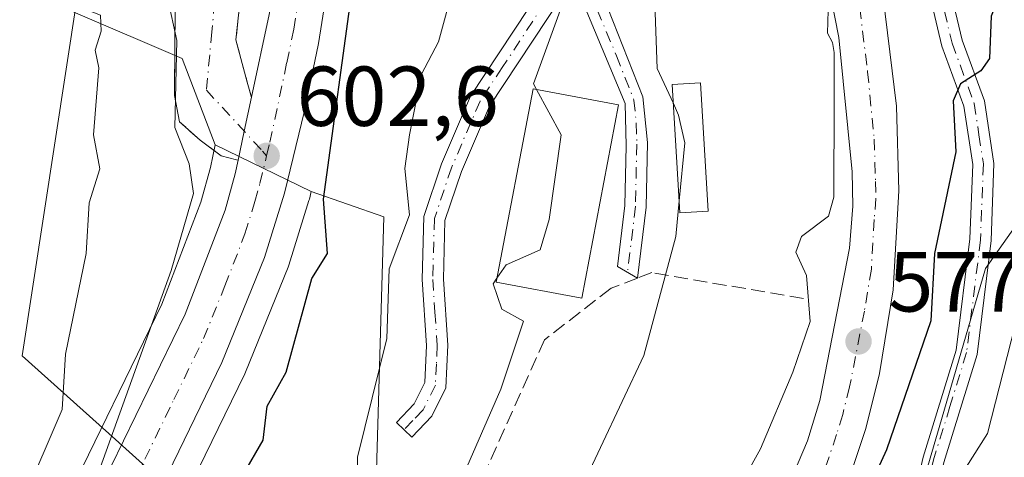
# Model space of a CAD drawing. Units: metres. Extents: x 569856 to 573288, y 4735711 to 4738074.
# Drawn here: x 570683 to 570799, y 4735815 to 4735867 of the extents above; entities that cross this region are included whole.
import ezdxf

# ---------------------------------------------------------------- set-up
doc = ezdxf.new("R2010")
doc.units = ezdxf.units.M
doc.header["$MEASUREMENT"] = 0
doc.linetypes.add('DGN Style 3', pattern=[2.307223458686699, 1.648016756204785, -0.6592067024819142])
doc.linetypes.add('DGN Style 4', pattern=[2.6384748266838614, 1.318413404963828, -0.6592067024819142, 0.001648016756204785, -0.6592067024819142])
for name, color, linetype, lineweight in [('Arbolado forestal CxS', 92, 'Continuous', 0), ('Camino Cxs', 7, 'Continuous', 0), ('Camino eje', 30, 'DGN Style 4', 13), ('Carretera de calzada única Cxs', 7, 'Continuous', 13), ('Carretera de calzada única eje', 7, 'DGN Style 4', 0), ('Curva de nivel maestra', 30, 'Continuous', 30), ('Curva de nivel normal', 30, 'Continuous', 0), ('Edificación Cxs', 1, 'Continuous', 13), ('Elemento construido', 1, 'Continuous', 0), ('Espacio natural protegido', 121, 'Continuous', 13), ('Espacio natural protegido CxS', 121, 'Continuous', 0), ('Huerta CxS', 92, 'Continuous', 0), ('Muro lineal', 1, 'DGN Style 3', 13), ('Núcleo urbano CxS', 7, 'Continuous', 0), ('Obra de contención lineal', 1, 'DGN Style 3', 13), ('Punto de cota en terreno', 7, 'Continuous', 0), ('Rótulo de punto de cota en terreno', 7, 'Continuous', 0), ('Vía urbana Cxs', 4, 'Continuous', 0), ('Vía urbana eje', 4, 'DGN Style 4', 0)]:
    doc.layers.add(name, color=color, linetype=linetype, lineweight=lineweight)
doc.styles.add('Style-Arial', font='txt')

# ---------------------------------------------------------------- blocks, each defined once
blk = doc.blocks.new('*U10')
at = {"layer": 'Arbolado forestal CxS', "color": 92, "linetype": 'Continuous', "lineweight": 0}
for points in [[(570672.6224999996, 4735989.352299999, 605.9902000000002), (570684.0466999998, 4735952.6961, 611.8101000000024), (570689.0976999998, 4735867.917099999, 611.7633999999962), (570689.6217, 4735867.6919, 611.5179999999964), (570702.2251000004, 4735862.277100001, 606.3689000000013), (570706.1187000005, 4735852.116900001, 603.8035999999993), (570705.5443000002, 4735849.4211, 604.6248999999953), (570704.4265000002, 4735845.3573, 605.4516000000004), (570699.8157000003, 4735833.336100001, 606.6459999999934), (570688.2931000004, 4735809.6669, 608.7877000000008), (570677.7024999997, 4735791.585300001, 610.0454999999929), (570667.4184999998, 4735774.6007, 611.3399000000063), (570659.2516999999, 4735763.3431, 612.992499999993), (570648.2937000003, 4735751.631899999, 613.9851000000053), (570637.6639, 4735742.544500001, 614.6391000000004), (570629.2269000001, 4735736.089500001, 614.1126999999979), (570628.9890999999, 4735735.9145, 614.0988999999972), (570628.9143000003, 4735735.8665, 614.0985999999976), (570625.7214000003, 4735733.4296, 613.976800000004), (570486.1659000004, 4735731.9824, 620.1980999999942)], [(570702.5670999996, 4735810.706300001, 604.4992000000057), (570709.5871000001, 4735825.1163, 603.244200000001), (570709.6681000004, 4735825.297700001, 603.2312999999995), (570714.7181000002, 4735837.687700001, 602.4279999999999), (570714.7591000004, 4735837.7941, 602.4155000000028), (570714.8054999998, 4735837.931500001, 602.4018000000069), (570717.1655000001, 4735845.5415, 602.2114000000003), (570717.2147000004, 4735845.719500001, 602.2192000000068), (570717.4332999997, 4735846.615700001, 602.2669000000024), (570725.9981000006, 4735843.632099999, 597.626900000003), (570725.0648999996, 4735811.007099999, 594.7795000000042)]]:
    blk.add_polyline3d(points, dxfattribs=at)
blk = doc.blocks.new('*U21')
at = {"layer": 'Núcleo urbano CxS', "color": 7, "linetype": 'Continuous', "lineweight": 0}
blk.add_polyline3d([(570688.2931000004, 4735809.6669, 608.7877000000008), (570699.8157000003, 4735833.336100001, 606.6459999999934), (570704.4265000002, 4735845.3573, 605.4516000000004), (570705.5443000002, 4735849.4211, 604.6248999999953), (570706.1187000005, 4735852.116900001, 603.8035999999993), (570717.4332999997, 4735846.615700001, 602.2669000000024), (570717.2147000004, 4735845.719500001, 602.2192000000068), (570717.1655000001, 4735845.5415, 602.2114000000003), (570714.8054999998, 4735837.931500001, 602.4018000000069), (570714.7591000004, 4735837.7941, 602.4155000000028), (570714.7181000002, 4735837.687700001, 602.4279999999999), (570709.6681000004, 4735825.297700001, 603.2312999999995), (570709.5871000001, 4735825.1163, 603.244200000001), (570702.5670999996, 4735810.706300001, 604.4992000000057)], dxfattribs=at)
blk = doc.blocks.new('5PATER')
at = {"layer": 'Huerta CxS', "linetype": 'Continuous', "lineweight": 0}
h = blk.add_hatch(color=51, dxfattribs=at)
edge = h.paths.add_edge_path()
edge.add_ellipse((0, 0), major_axis=(-0.1095731443231308, -0.1110710700762829), ratio=0.9994222409660322, start_angle=0, end_angle=360)
blk = doc.blocks.new('*U32')
at = {"layer": 'Carretera de calzada única Cxs', "color": 7, "linetype": 'Continuous', "lineweight": 13}
for points in [[(570755.5701000001, 4735965.2401, 586.157600000006), (570760.5100999996, 4735954.130100001, 585.2553999999947), (570764.1700999998, 4735944.8301, 584.5528000000049), (570768.7301000003, 4735931.710100001, 584.0399999999936), (570774.5701000001, 4735913.2601, 582.6677000000054), (570778.9401000004, 4735897.9001, 581.6146000000008), (570782.4101, 4735883.340100001, 582.1413999999932), (570784.6401000004, 4735871.770099999, 581.168399999995), (570786.4600999998, 4735856.670100001, 581.9152000000031), (570786.7600999996, 4735846.6801, 580.6475000000064), (570786.0800999999, 4735835.0101, 580.1892999999982), (570784.4600999998, 4735825.1601, 577.9844000000012), (570782.8501000004, 4735818.6801, 576.7795999999944), (570779.0100999996, 4735807.1501, 576.5084999999963)], [(570771.3300999999, 4735806.290100001, 577.3368999999948), (570775.9600999998, 4735817.220100001, 578.6947999999975), (570777.4401000004, 4735821.970100001, 579.2433000000019), (570780.9401000004, 4735839.9101, 584.0978000000032), (570781.3300999999, 4735844.9001, 582.7593999999954), (570781.2600999996, 4735848.9301, 582.8579999999929), (570779.6700999998, 4735864.7601, 582.9314000000013), (570776.1700999998, 4735882.590100001, 583.0776000000042), (570771.8701, 4735899.8301, 584.0011999999988), (570767.3201000001, 4735915.960100001, 586.3656000000046), (570763.1700999998, 4735928.7301, 586.5489999999991), (570757.4200999998, 4735945.2301, 586.7341000000015), (570751.6700999998, 4735959.0601, 586.8068000000058), (570745.8901000004, 4735971.600099999, 587.1836999999941)], [(570717.7500999998, 4735968.4001, 597.2652999999991), (570719.1101000002, 4735960.860099999, 599.3200999999972), (570719.5100999996, 4735958.5701, 600.9440999999933), (570719.7313000001, 4735956.7477, 601.5109999999986), (570719.9801000003, 4735954.7601, 600.936400000006), (570722.0100999996, 4735937.8301, 598.3334999999934), (570722.6601, 4735919.840100001, 599.4088000000047), (570722.5500999996, 4735904.840100001, 599.693299999999), (570722.1001000004, 4735895.790100001, 600.9326000000001), (570719.8701, 4735874.020099999, 601.3111000000063), (570718.2801000001, 4735864.0701, 602.5002999999997), (570716.6601, 4735856.110099999, 602.8427999999985), (570714.3000999996, 4735846.4301, 603.8629999999976), (570711.9401000004, 4735838.8201, 603.8046000000032), (570706.8901000004, 4735826.4301, 604.2813000000025), (570699.8701, 4735812.020099999, 605.162599999996)], [(570690.9401000004, 4735808.2501, 608.7195999999967), (570702.5701000001, 4735832.140100001, 608.5224000000017), (570707.2801000001, 4735844.420100001, 606.3227000000043), (570708.4600999998, 4735848.710100001, 604.5792999999976), (570708.7993000001, 4735850.301899999, 603.7909000000072), (570709.5261000004, 4735853.7125, 602.8111000000063), (570710.3833, 4735857.7347, 602.6641999999993), (570712.4600999998, 4735867.4801, 602.3353000000062), (570714.2801000001, 4735878.140100001, 602.5218000000023), (570715.4401000004, 4735888.050100001, 602.2906999999977), (570716.5800999999, 4735905.1801, 600.3457000000053), (570716.0000999998, 4735916.1501, 603.424199999994), (570716.3300999999, 4735930.460100001, 600.897100000002), (570714.3300999999, 4735946.9801, 600.2185000000027), (570711.8300999999, 4735960.9901, 597.5782000000036), (570706.8300999999, 4735982.0101, 597.4588999999978)]]:
    blk.add_polyline3d(points, dxfattribs=at)

msp = doc.modelspace()

# ---------------------------------------------------------------- linework, layer by layer
at = {"layer": 'Arbolado forestal CxS', "color": 92, "linetype": 'Continuous', "lineweight": 0}
for points in [[(570655.5877, 4736019.3095, 604.4784000000072), (570669.6983000003, 4735998.735099999, 605.1466999999975), (570672.6224999996, 4735989.352299999, 605.9902000000002), (570684.0466999998, 4735952.6961, 611.8101000000024), (570689.0976999998, 4735867.917099999, 611.7633999999962), (570689.6217, 4735867.6919, 611.5179999999964), (570702.2251000004, 4735862.277100001, 606.3689000000013), (570706.1187000005, 4735852.116900001, 603.8035999999993)], [(570706.1187000005, 4735852.116900001, 603.8035999999993), (570705.5443000002, 4735849.4211, 604.6248999999953), (570704.4265000002, 4735845.3573, 605.4516000000004), (570699.8157000003, 4735833.336100001, 606.6459999999934), (570688.2931000004, 4735809.6669, 608.7877000000008), (570677.7024999997, 4735791.585300001, 610.0454999999929), (570667.4184999998, 4735774.6007, 611.3399000000063), (570659.2516999999, 4735763.3431, 612.992499999993), (570648.2937000003, 4735751.631899999, 613.9851000000053), (570637.6639, 4735742.544500001, 614.6391000000004), (570629.2269000001, 4735736.089500001, 614.1126999999979), (570628.9890999999, 4735735.9145, 614.0988999999972), (570628.9143000003, 4735735.8665, 614.0985999999976), (570625.7215999998, 4735733.4297, 613.976800000004)], [(570717.4332999997, 4735846.615700001, 602.2669000000024), (570717.2147000004, 4735845.719500001, 602.2192000000068), (570717.1655000001, 4735845.5415, 602.2114000000003), (570714.8054999998, 4735837.931500001, 602.4018000000069), (570714.7591000004, 4735837.7941, 602.4155000000028), (570714.7181000002, 4735837.687700001, 602.4279999999999), (570709.6681000004, 4735825.297700001, 603.2312999999995), (570709.5871000001, 4735825.1163, 603.244200000001), (570702.5670999996, 4735810.706300001, 604.4992000000057)], [(570717.4332999997, 4735846.615700001, 602.2669000000024), (570725.9981000006, 4735843.632099999, 597.626900000003), (570725.0648999996, 4735811.007099999, 594.7795000000042), (570721.7251000004, 4735792.9113, 592.449099999998), (570719.4738999996, 4735780.713099999, 589.8729000000021), (570733.5745000001, 4735773.4891, 583.5332999999955), (570738.5812999997, 4735770.924100001, 579.7927000000054), (570739.8409000002, 4735770.861099999, 578.8815000000031)]]:
    msp.add_polyline3d(points, dxfattribs=at)
at = {"layer": 'Camino Cxs', "color": 7, "linetype": 'Continuous', "lineweight": 0}
for points in [[(570788.1715000002, 4735801.903700001, 572.7590999999958), (570787.9301000005, 4735807.940099999, 574.5641999999935), (570789.6401000004, 4735815.300100001, 574.244000000006), (570793.5201000003, 4735827.9001, 576.8647000000057), (570795.1401000004, 4735841.020099999, 576.9759000000049), (570795.4700999996, 4735849.790100001, 580.4131999999954), (570794.4301000005, 4735856.6601, 584.8438000000025), (570791.8300999999, 4735863.7401, 584.2507999999943), (570788.7801000001, 4735876.610099999, 581.0662000000011), (570784.7301000003, 4735894.5601, 581.4832000000024), (570775.3800999997, 4735924.530099999, 582.4355999999971), (570765.1901000004, 4735953.090100001, 585.495299999995), (570760.0500999996, 4735965.640100001, 586.7774000000063), (570753.8201000001, 4735980.0701, 591.7632000000012), (570746.9001000002, 4735994.8101, 588.2130000000034), (570741.4301000005, 4736007.3101, 588.1837999999989), (570738.1501000002, 4736015.8101, 593.4097000000038), (570736.6001000004, 4736024.270099999, 589.462400000004), (570737.4401000004, 4736031.7401, 585.5296999999991), (570738.4101, 4736034.800100001, 585.051099999997)], [(570740.7500999998, 4736033.920100001, 585.1686999999947), (570739.9001000002, 4736031.220100001, 586.4441999999982), (570739.1201, 4736024.360099999, 589.630799999999), (570740.5601000004, 4736016.5001, 592.5383000000002), (570743.7401000002, 4736008.2601, 588.8579999999929), (570744.3901000004, 4736006.770099999, 588.5071999999927), (570749.1801000005, 4735995.840100001, 586.7495000000055), (570756.1001000004, 4735981.090100001, 590.7514999999985), (570762.3501000004, 4735966.610099999, 588.010500000004), (570767.5201000003, 4735953.9801, 586.4719999999943), (570777.7500999998, 4735925.3201, 582.0932999999932), (570787.1501000002, 4735895.210100001, 580.2048000000068), (570791.2100999998, 4735877.1801, 579.2786000000051), (570794.2301000003, 4735864.460100001, 584.0757000000012), (570796.8601000002, 4735857.290100001, 584.7416999999987), (570797.9801000003, 4735849.9301, 577.635500000004), (570797.6401000004, 4735840.8201, 574.3369999999995), (570795.9801000003, 4735827.380100001, 574.0397999999988), (570792.0500999996, 4735814.6501, 572.1864999999962), (570790.4401000004, 4735807.700099999, 572.0902999999962), (570790.5558000002, 4735804.786800001, 571.5721999999951)], [(570762.3501000004, 4735966.610099999, 588.010500000004), (570767.5201000003, 4735953.9801, 586.4719999999943), (570777.7500999998, 4735925.3201, 582.0932999999932), (570787.1501000002, 4735895.210100001, 580.2048000000068), (570791.2100999998, 4735877.1801, 579.2786000000051), (570794.2301000003, 4735864.460100001, 584.0757000000012), (570796.8601000002, 4735857.290100001, 584.7416999999987), (570797.9801000003, 4735849.9301, 577.635500000004), (570797.6401000004, 4735840.8201, 574.3369999999995), (570795.9801000003, 4735827.380100001, 574.0397999999988), (570792.0500999996, 4735814.6501, 572.1864999999962)], [(570787.9301000005, 4735807.940099999, 574.5641999999935), (570789.6401000004, 4735815.300100001, 574.244000000006), (570793.5201000003, 4735827.9001, 576.8647000000057), (570795.1401000004, 4735841.020099999, 576.9759000000049), (570795.4700999996, 4735849.790100001, 580.4131999999954), (570794.4301000005, 4735856.6601, 584.8438000000025), (570791.8300999999, 4735863.7401, 584.2507999999943), (570788.7801000001, 4735876.610099999, 581.0662000000011), (570784.7301000003, 4735894.5601, 581.4832000000024), (570775.3800999997, 4735924.530099999, 582.4355999999971), (570765.1901000004, 4735953.090100001, 585.495299999995), (570760.0500999996, 4735965.640100001, 586.7774000000063)], [(570749.6300999997, 4735874.4001, 591.2666000000027), (570748.6701999997, 4735872.140100001, 591.1561999999976), (570738.4501, 4735856.6601, 593.1205999999949), (570735.1601, 4735848.970100001, 594.9042999999947), (570733.2100999998, 4735843.200099999, 596.9796999999963), (570733.0201000003, 4735836.270099999, 596.1462000000029), (570733.5500999996, 4735828.4901, 593.263300000006), (570733.3101000004, 4735823.460100001, 591.9429999999993), (570731.6601, 4735820.130100001, 592.649900000004), (570729.2901, 4735817.6501, 594.912599999996), (570727.4801000003, 4735819.380100001, 596.0715000000055), (570729.5900999998, 4735821.5801, 594.0151000000042), (570730.8400999998, 4735824.100099999, 593.383600000001), (570731.0401, 4735828.460100001, 594.5544999999984), (570730.5201000003, 4735836.220100001, 598.0234999999957), (570730.7202000003, 4735843.6501, 598.8181999999942), (570732.8201000001, 4735849.860099999, 596.0053000000044), (570736.2401000002, 4735857.850099999, 594.2756999999983), (570746.4501, 4735873.3301, 592.7121999999945), (570748.1869000001, 4735877.3772, 593.1530999999959)], [(570751.2949999999, 4735876.800000001, 590.4931999999973), (570751.5801999997, 4735874.280099999, 590.2259000000049), (570752.4101, 4735868.2401, 590.1180000000022), (570756.5401, 4735857.790100001, 591.7014999999956), (570757.1001000004, 4735852.4001, 588.2203000000009), (570756.9301000005, 4735844.780099999, 587.323900000003), (570755.9301000005, 4735836.4101, 588.4146000000037), (570753.5701000001, 4735837.780099999, 589.7122999999992), (570754.4301000005, 4735844.960100001, 590.1698000000034), (570754.5900999998, 4735852.0001, 591.5314000000071), (570754.4600999998, 4735857.0001, 592.0209999999934), (570749.9501, 4735867.790100001, 590.7657000000036), (570749.4501, 4735871.0701, 590.8996999999945), (570749.6300999997, 4735874.4001, 591.2666000000027)]]:
    msp.add_polyline3d(points, dxfattribs=at)
for points in [[(570748.9968999998, 4735877.195499999, 592.4143999999942), (570749.6300999997, 4735874.4001, 591.2666000000027), (570748.6701999997, 4735872.140100001, 591.1561999999976), (570738.4501, 4735856.6601, 593.1205999999949), (570735.1601, 4735848.970100001, 594.9042999999947), (570733.2100999998, 4735843.200099999, 596.9796999999963), (570733.0201000003, 4735836.270099999, 596.1462000000029), (570733.5500999996, 4735828.4901, 593.263300000006), (570733.3101000004, 4735823.460100001, 591.9429999999993), (570731.6601, 4735820.130100001, 592.649900000004), (570729.2901, 4735817.6501, 594.912599999996), (570727.4801000003, 4735819.380100001, 596.0715000000055), (570729.5900999998, 4735821.5801, 594.0151000000042), (570730.8400999998, 4735824.100099999, 593.383600000001), (570731.0401, 4735828.460100001, 594.5544999999984), (570730.5201000003, 4735836.220100001, 598.0234999999957), (570730.7202000003, 4735843.6501, 598.8181999999942), (570732.8201000001, 4735849.860099999, 596.0053000000044), (570736.2401000002, 4735857.850099999, 594.2756999999983), (570746.4501, 4735873.3301, 592.7121999999945), (570748.1869000001, 4735877.3772, 593.1530999999959)], [(570751.2949999999, 4735876.800000001, 590.4931999999973), (570751.5801999997, 4735874.280099999, 590.2259000000049), (570752.4101, 4735868.2401, 590.1180000000022), (570756.5401, 4735857.790100001, 591.7014999999956), (570757.1001000004, 4735852.4001, 588.2203000000009), (570756.9301000005, 4735844.780099999, 587.323900000003), (570755.9301000005, 4735836.4101, 588.4146000000037), (570753.5701000001, 4735837.780099999, 589.7122999999992), (570754.4301000005, 4735844.960100001, 590.1698000000034), (570754.5900999998, 4735852.0001, 591.5314000000071), (570754.4600999998, 4735857.0001, 592.0209999999934), (570749.9501, 4735867.790100001, 590.7657000000036), (570749.4501, 4735871.0701, 590.8996999999945), (570749.6300999997, 4735874.4001, 591.2666000000027), (570748.9968999998, 4735877.195499999, 592.4143999999942), (570749.8233000003, 4735877.0101, 591.6926999999996)]]:
    msp.add_polyline3d(points, close=True, dxfattribs=at)
at = {"layer": 'Camino eje', "color": 30, "linetype": 'DGN Style 4', "lineweight": 13}
for points in [[(570761.2001, 4735966.1251, 587.3423999999941), (570766.3551000003, 4735953.5351, 585.9195999999939), (570771.4700999996, 4735939.2051, 584.5194000000047), (570776.5651000004, 4735924.925100001, 582.1735999999946), (570781.2401000002, 4735909.940099999, 582.213699999993), (570785.9401000004, 4735894.8851, 580.8426000000036), (570787.9700999996, 4735885.870100001, 582.4523999999947), (570789.9951, 4735876.895099999, 580.2231000000029), (570791.5050999997, 4735870.5351, 582.9511999999959), (570793.0301000001, 4735864.100099999, 584.4122999999963), (570795.6451000003, 4735856.975099999, 584.6986999999936), (570796.2050999999, 4735853.295100001, 581.5586000000039), (570796.7251000004, 4735849.860099999, 578.5742000000029), (570796.3901000004, 4735840.920100001, 575.5657999999967), (570794.7500999998, 4735827.640100001, 575.4303999999975), (570792.7851, 4735821.2751, 574.6774000000005), (570790.8450999996, 4735814.975099999, 573.2163), (570790.0401, 4735811.5001, 572.9272000000057), (570789.1851000004, 4735807.8201, 573.3337999999932), (570789.5374999996, 4735799.004899999, 570.9775999999983)], [(570749.8233000003, 4735877.0101, 591.6926999999996), (570749.1601, 4735876.475099999, 592.0828000000038), (570748.0401, 4735873.8651, 591.9043999999994), (570747.5601000004, 4735872.735099999, 591.6339000000007), (570745.0689000003, 4735868.9617, 592.8846999999951), (570739.9638999999, 4735861.221700001, 595.1251000000047), (570737.3450999996, 4735857.255100001, 593.2163), (570733.9901000002, 4735849.415100001, 595.4519), (570731.9650999998, 4735843.425100001, 597.5601000000024), (570731.7701000003, 4735836.245100001, 596.7997000000032), (570732.0301000001, 4735832.3651, 595.6925999999949), (570732.2950999998, 4735828.475099999, 593.4247000000032), (570732.1951000001, 4735826.295100001, 592.7703000000038), (570732.0751, 4735823.780099999, 592.367499999993), (570730.6250999998, 4735820.8551, 593.3540999999968), (570729.4401000004, 4735819.6151, 594.4553000000016), (570728.3850999996, 4735818.515100001, 595.5062000000034)], [(570749.8233000003, 4735877.0101, 591.6926999999996), (570750.3901000004, 4735876.2401, 591.1245999999956), (570750.6051000003, 4735874.340100001, 590.7400999999954), (570750.5151000004, 4735872.675100001, 590.5717000000004), (570750.9301000005, 4735869.655099999, 590.4744999999966), (570751.1801000005, 4735868.015100001, 590.4464000000007), (570753.4351000004, 4735862.620100001, 589.7526999999973), (570755.5000999998, 4735857.395099999, 591.8366999999998), (570755.7801000001, 4735854.700099999, 590.7994999999937), (570755.8450999996, 4735852.200099999, 589.8821999999927), (570755.6801000005, 4735844.870100001, 588.742499999993), (570754.7500999998, 4735837.095100001, 588.9680999999982)]]:
    msp.add_polyline3d(points, dxfattribs=at)
at = {"layer": 'Carretera de calzada única Cxs', "color": 7, "linetype": 'Continuous', "lineweight": 13, "extrusion": (-0.9780354560873832, 0.2084385816210143, 6.578574354869302e-05), "elevation": 428960.5186018631, "flags": 128}
msp.add_lwpolyline([(-4750787.252905203, 575.5714145762192), (-4750790.740086098, 574.5916145740981), (-4750794.852613871, 574.4446145737683)], dxfattribs=at)
at = {"layer": 'Carretera de calzada única Cxs', "color": 7, "linetype": 'Continuous', "lineweight": 13}
for points in [[(570710.3833, 4735857.7347, 602.6640999999945), (570712.4600999998, 4735867.4801, 602.3353000000062), (570714.2801000001, 4735878.140100001, 602.5218000000023), (570715.4401000004, 4735888.050100001, 602.2906999999977), (570716.5800999999, 4735905.1801, 600.3457000000053), (570716.0000999998, 4735916.1501, 603.424199999994), (570716.3300999999, 4735930.460100001, 600.897100000002), (570714.3300999999, 4735946.9801, 600.2185000000027), (570711.8300999999, 4735960.9901, 597.5782000000036), (570706.8300999999, 4735982.0101, 597.4588999999978), (570700.4600999998, 4735996.210100001, 597.5449999999983), (570688.8201000001, 4736020.8101, 598.2497000000003), (570683.8201000001, 4736030.0701, 597.193299999999), (570680.5100999996, 4736037.0101, 597.8938999999956), (570680.0500999996, 4736041.5101, 594.5725999999995)], [(570737.1201, 4735751.5551, 573.0892000000022), (570736.5100999996, 4735753.6801, 573.6003999999957), (570736.5500999996, 4735757.710100001, 574.9453999999969), (570736.8701, 4735759.360099999, 576.0718999999954), (570738.5000999998, 4735763.6801, 578.184500000003), (570741.3000999996, 4735768.0101, 577.4590000000027), (570751.7301000003, 4735779.4301, 578.3316000000051), (570756.3300999999, 4735784.460100001, 578.6327000000019), (570765.0701000001, 4735795.690099999, 577.0311999999976), (570769.0000999998, 4735801.880100001, 576.8816999999982), (570771.3300999999, 4735806.290100001, 577.3368999999948), (570775.9600999998, 4735817.220100001, 578.6947999999975), (570777.4401000004, 4735821.970100001, 579.2433000000019), (570780.9401000004, 4735839.9101, 584.0978000000032), (570781.3300999999, 4735844.9001, 582.7593999999954), (570781.2600999996, 4735848.9301, 582.8579999999929), (570779.6700999998, 4735864.7601, 582.9314000000013), (570776.1700999998, 4735882.590100001, 583.0776000000042), (570771.8701, 4735899.8301, 584.0011999999988), (570767.3201000001, 4735915.960100001, 586.3656000000046), (570763.1700999998, 4735928.7301, 586.5489999999991), (570757.4200999998, 4735945.2301, 586.7341000000015), (570751.6700999998, 4735959.0601, 586.8068000000058), (570745.8901000004, 4735971.600099999, 587.1836999999941)], [(570755.5701000001, 4735965.2401, 586.157600000006), (570760.5100999996, 4735954.130100001, 585.2553999999947), (570764.1700999998, 4735944.8301, 584.5528000000049), (570768.7301000003, 4735931.710100001, 584.0399999999936), (570774.5701000001, 4735913.2601, 582.6677000000054), (570778.9401000004, 4735897.9001, 581.6146000000008), (570782.4101, 4735883.340100001, 582.1413999999932), (570784.6401000004, 4735871.770099999, 581.168399999995), (570786.4600999998, 4735856.670100001, 581.9152000000031), (570786.7600999996, 4735846.6801, 580.6475000000064), (570786.0800999999, 4735835.0101, 580.1892999999982), (570784.4600999998, 4735825.1601, 577.9844000000012), (570782.8501000004, 4735818.6801, 576.7795999999944), (570779.0100999996, 4735807.1501, 576.5084999999963)], [(570719.9801000003, 4735954.7601, 600.936400000006), (570722.0100999996, 4735937.8301, 598.3334999999934), (570722.6601, 4735919.840100001, 599.4088000000047), (570722.5500999996, 4735904.840100001, 599.693299999999), (570722.1001000004, 4735895.790100001, 600.9326000000001), (570719.8701, 4735874.020099999, 601.3111000000063), (570718.2801000001, 4735864.0701, 602.5002999999997), (570716.6601, 4735856.110099999, 602.8427999999985), (570714.3000999996, 4735846.4301, 603.8629999999976), (570711.9401000004, 4735838.8201, 603.8046000000032), (570706.8901000004, 4735826.4301, 604.2813000000025), (570699.8701, 4735812.020099999, 605.162599999996), (570694.6700999998, 4735802.2601, 606.5764999999956), (570684.8300999999, 4735785.2401, 607.5377000000008), (570671.3300999999, 4735763.890100001, 611.2032000000036), (570665.2301000003, 4735756.040100001, 608.9680999999982), (570661.9101, 4735752.300100001, 609.1707000000024), (570651.7600999996, 4735742.340100001, 611.3493000000017), (570645.7301000003, 4735737.0601, 611.2051999999967), (570641.4111000003, 4735733.592399999, 610.4389999999985)], [(570630.7342999997, 4735733.481699999, 612.781099999993), (570639.5500999996, 4735740.210100001, 612.5332000000053), (570650.3701, 4735749.460100001, 613.1359999999986), (570661.5701000001, 4735761.4301, 609.7246000000014), (570669.9200999998, 4735772.940099999, 609.4438999999984), (570680.2801000001, 4735790.050100001, 612.1987999999983), (570690.9401000004, 4735808.2501, 608.7195999999967), (570702.5701000001, 4735832.140100001, 608.5224000000017), (570707.2801000001, 4735844.420100001, 606.3227000000043), (570708.4600999998, 4735848.710100001, 604.5792999999976), (570708.7993000001, 4735850.301899999, 603.7909000000072)]]:
    msp.add_polyline3d(points, dxfattribs=at)
at = {"layer": 'Carretera de calzada única eje', "color": 7, "linetype": 'DGN Style 4', "lineweight": 0}
for points in [[(570712.1700999998, 4735850.8201, 602.7130000000034), (570712.5701000001, 4735852.4101, 602.4716000000044), (570714.5500999996, 4735861.800100001, 602.3620999999986), (570715.3701, 4735865.7601, 602.0893999999971), (570716.1700999998, 4735870.7501, 601.8031000000046), (570717.0701000001, 4735876.0801, 601.4066000000021), (570717.6601, 4735881.040100001, 601.2277999999933), (570718.7600999996, 4735891.920100001, 600.898000000001), (570719.1901000004, 4735898.300100001, 600.2890999999945), (570719.3501000004, 4735900.4801, 600.0659000000014), (570719.5701000001, 4735905.0101, 599.7587000000058), (570719.2801000001, 4735910.5001, 599.8758999999991), (570719.3201000001, 4735917.9901, 602.1033000000025), (570719.5000999998, 4735925.1501, 601.7415999999939), (570719.1700999998, 4735934.140100001, 599.0521000000008), (570718.1700999998, 4735942.4001, 599.3549999999959), (570716.9200999998, 4735952.7601, 597.7084999999934), (570715.6700999998, 4735959.770099999, 597.6523000000016), (570715.1694999998, 4735962.531099999, 597.0513000000064)], [(570782.1401000004, 4735868.2601, 580.5182999999961), (570783.0701000001, 4735860.720100001, 581.049199999994), (570783.8501000004, 4735852.800100001, 582.9616999999998), (570784.0100999996, 4735847.800100001, 581.332899999994), (570784.0500999996, 4735845.790100001, 581.1575000000012), (570783.8501000004, 4735843.290100001, 581.1720999999961), (570783.5100999996, 4735837.460100001, 582.1977000000043), (570782.6901000004, 4735832.520099999, 582.2409999999945), (570780.9401000004, 4735823.5601, 578.0192999999999), (570780.1401000004, 4735820.3301, 577.6533000000054), (570779.4101, 4735817.940099999, 577.277900000001), (570777.4801000003, 4735812.1801, 576.3307000000059)], [(570636.2879999997, 4735733.539200001, 610.7584000000061), (570642.6401000004, 4735738.630100001, 610.5611999999965), (570645.6601, 4735741.2601, 610.7029999999941), (570651.0701000001, 4735745.9001, 610.979800000001), (570656.1401000004, 4735750.880100001, 609.9051000000036), (570661.7301000003, 4735756.860099999, 608.9303999999975), (570663.3901000004, 4735758.7401, 608.796100000007), (570666.4600999998, 4735762.6601, 608.5835999999981), (570670.6201, 4735768.420100001, 609.2635000000009), (570677.3701, 4735779.090100001, 607.4137999999948), (570682.5500999996, 4735787.640100001, 608.1024999999936), (570687.4801000003, 4735796.1601, 606.754700000005), (570692.8000999996, 4735805.2601, 606.2842999999993), (570695.4101, 4735810.140100001, 606.2979999999952), (570701.2301000003, 4735822.0801, 605.0642999999982), (570704.7301000003, 4735829.270099999, 605.5146999999997), (570707.2600999996, 4735835.4801, 604.2875000000058), (570709.6201, 4735841.610099999, 605.0185999999958), (570710.8000999996, 4735845.420100001, 604.1662999999971), (570711.3901000004, 4735847.5701, 603.5348999999987), (570712.1700999998, 4735850.8201, 602.7130000000034)]]:
    msp.add_polyline3d(points, dxfattribs=at)
at = {"layer": 'Curva de nivel maestra', "color": 30, "linetype": 'Continuous', "lineweight": 30, "flags": 128}
for points, elevation in [([(570800.7400000002, 4735875.280099999), (570797.6399999997, 4735867.290100001), (570797.4500000002, 4735862.300100001), (570796.4400000004, 4735860.8201), (570794.04, 4735859.290100001), (570793.1799999997, 4735857.290100001), (570793.4800000004, 4735851.290100001), (570790.9800000004, 4735839.290100001), (570790.5300000003, 4735831.380100001), (570785.3099999996, 4735816.170100001), (570778.5, 4735801.300100001)], 575), ([(570709.4299999997, 4735813.300100001), (570711.7699999996, 4735817.300100001), (570712.2400000002, 4735821.290100001), (570714.4800000004, 4735825.290100001), (570717.5099999999, 4735836.340100001), (570719.3700000001, 4735839.290100001), (570718.8899999997, 4735845.720100001), (570722.3799999999, 4735871.280099999)], 600)]:
    msp.add_lwpolyline(points, dxfattribs=dict(at, elevation=elevation))
at = {"layer": 'Curva de nivel normal', "color": 30, "linetype": 'Continuous', "lineweight": 0, "flags": 128}
for points, elevation in [([(570678.7400000002, 4735799.300100001), (570688.0700000003, 4735820.9001), (570688.4600000001, 4735827.450099999), (570690.8799999999, 4735839.290100001), (570691.25, 4735845.290100001), (570692.5, 4735849.290100001), (570691.7599999999, 4735853.290100001), (570692.3700000001, 4735861.200099999), (570691.9500000002, 4735863.290100001), (570692.6699999999, 4735865.5001), (570692.5700000003, 4735867.4001), (570688.4600000001, 4735869.0001), (570688.1100000005, 4735870.9301), (570689.0899999999, 4735885.280099999), (570687.7300000004, 4735894.550100001), (570688.6799999997, 4735899.5001), (570687.4800000004, 4735913.280099999), (570689.2100000001, 4735925.270099999), (570687.6600000003, 4735939.270099999), (570687.6699999999, 4735947.270099999), (570686.3700000001, 4735951.270099999), (570684.7000000002, 4735961.5101), (570680.6600000003, 4735969.460100001)], 610), ([(570758.0800000001, 4735964.9001), (570760.4699999997, 4735957.290100001), (570763.8499999996, 4735947.0801), (570761.4000000004, 4735946.220100001), (570759.0899999999, 4735945.6501), (570756.5700000003, 4735945.200099999), (570758.0800000001, 4735941.270099999), (570758.4199999999, 4735939.2401), (570759.4500000002, 4735938.270099999), (570761.8300000001, 4735925.270099999), (570764.4500000002, 4735917.280099999), (570765.2100000001, 4735908.040100001), (570764.4500000002, 4735904.390100001), (570762.29, 4735901.120100001), (570760.6799999997, 4735881.280099999), (570758.4500000002, 4735873.280099999), (570757.9500000002, 4735868.790100001), (570758.2599999999, 4735861.100099999), (570760.1555000005, 4735856.9781)], 585), ([(570677.6670000004, 4735733.9683), (570682.4600000001, 4735746.350099999), (570689.6699999999, 4735757.3101), (570695.0999999996, 4735771.300100001), (570700.5599999996, 4735779.300100001), (570702.0099999999, 4735783.300100001), (570708.25, 4735789.300100001), (570712.4600000001, 4735794.9101), (570716.4600000001, 4735798.200099999), (570720.4600000001, 4735804.420100001), (570724.6500000004, 4735809.300100001), (570722.9500000002, 4735813.300100001), (570722.9000000004, 4735815.300100001), (570726.3499999996, 4735829.290100001), (570726.6399999997, 4735837.4801), (570729.0099999999, 4735843.850099999), (570728.4800000004, 4735849.3201), (570729.0300000003, 4735853.290100001), (570730.4500000002, 4735860.460100001), (570732.4500000002, 4735864.2401), (570736, 4735877.280099999), (570735.25, 4735892.0801), (570734.5451999997, 4735895.239700001)], 595), ([(570704.4858999997, 4735879.872099999), (570704.4600000001, 4735879.790100001), (570702.2999999998, 4735877.280099999), (570701.5300000003, 4735875.280099999), (570700.5099999999, 4735869.340100001), (570701.5899999999, 4735864.420100001), (570701.3300000001, 4735854.1601), (570703.04, 4735849.870100001), (570703.5300000003, 4735846.360099999), (570700.9100000003, 4735837.290100001), (570692.1900000004, 4735813.030099999), (570693.6299999999, 4735812.470100001), (570698.3300000001, 4735812.620100001), (570700.8499999996, 4735812.800100001), (570698.4600000001, 4735806.550100001), (570694.5, 4735797.300100001), (570686.4600000001, 4735784.130100001), (570680.4800000004, 4735771.300100001), (570667.25, 4735750.090100001), (570665.6299999999, 4735745.3101), (570660.4699999997, 4735738.890100001), (570653.5286999998, 4735733.718)], 605), ([(570747.0308999997, 4735878.8314), (570747.0599999996, 4735877.890100001), (570746.1299999999, 4735873.280099999), (570747.2699999996, 4735869.290100001), (570743.6600000003, 4735859.290100001), (570744.0131000001, 4735858.642200001)], 590), ([(570778.4400000004, 4735869.340100001), (570778.3200000003, 4735865.290100001), (570778.9299999997, 4735864.1601), (570779.1100000005, 4735862.9901), (570779.1200000001, 4735857.290100001), (570779.0999999996, 4735845.950099999), (570778.4400000004, 4735843.710100001), (570775.2599999999, 4735841.290100001), (570774.6100000005, 4735839.450099999), (570775.8499999996, 4735836.700099999), (570776.2999999998, 4735831.290100001), (570774.2300000004, 4735825.290100001), (570770.4500000002, 4735816.270099999), (570756.5999999996, 4735791.300100001)], 580), ([(570744.0131000001, 4735858.642200001), (570746.9299999997, 4735853.290100001), (570745.5199999996, 4735843.290100001), (570744.4500000002, 4735839.7401), (570740.4500000002, 4735837.960100001), (570739.3453000002, 4735836.377800001)], 590), ([(570760.1555000005, 4735856.9781), (570760.7800000003, 4735855.620100001), (570761.4900000002, 4735852.3301), (570760.8464000003, 4735845.498500001)], 585), ([(570760.8464000003, 4735845.498500001), (570760.4500000002, 4735841.290100001), (570756.6600000003, 4735827.290100001), (570746.4500000002, 4735805.5801), (570740.6399999997, 4735789.300100001), (570738.5300000003, 4735781.300100001), (570736.4500000002, 4735779.120100001), (570723.4400000004, 4735776.280099999), (570714.4600000001, 4735770.670100001), (570712.8399999999, 4735765.3101), (570710.4600000001, 4735762.960100001), (570709.9800000004, 4735759.3101), (570706.8399999999, 4735749.3101), (570700.4600000001, 4735738.5101), (570698.2253000002, 4735734.181500001)], 585), ([(570686.5636999998, 4735734.0606), (570702.54, 4735765.3101), (570703.2100000001, 4735771.300100001), (570704.4600000001, 4735774.690099999), (570710.4600000001, 4735778.1501), (570719.54, 4735785.300100001), (570727.5499999998, 4735801.300100001), (570734.5700000003, 4735811.300100001), (570739.7999999998, 4735823.290100001), (570742.4900000002, 4735831.3301), (570739.9100000003, 4735832.7501), (570738.9000000004, 4735835.7401), (570739.3453000002, 4735836.377800001)], 590), ([(570753.8037, 4735734.757999999), (570759.0899999999, 4735741.3101), (570762, 4735747.3101), (570765.9400000004, 4735752.800100001), (570768.8499999996, 4735759.3101), (570777.0599999996, 4735771.300100001), (570783.75, 4735785.300100001), (570787.5, 4735791.300100001), (570790.9800000004, 4735795.640100001), (570788.7199999997, 4735799.5801), (570787.1900000004, 4735801.300100001), (570787.2300000004, 4735803.300100001), (570789.3200000003, 4735807.300100001), (570792.4400000004, 4735810.5601), (570797.2300000004, 4735818.090100001), (570801.8365000002, 4735836.235400001)], 570)]:
    msp.add_lwpolyline(points, dxfattribs=dict(at, elevation=elevation))
at = {"layer": 'Edificación Cxs', "color": 1, "linetype": 'Continuous', "lineweight": 13}
for points in [[(570764.2801000001, 4735844.3101, 585.4642000000022), (570760.9301000005, 4735844.110099999, 585.920100000003), (570760.0201000003, 4735859.2301, 589.3625999999931), (570763.3701, 4735859.4301, 586.4890000000014), (570764.2801000001, 4735844.3101, 585.4642000000022)], [(570753.6700999998, 4735856.8201, 592.2739000000003), (570749.3400999998, 4735834.020099999, 593.1279000000068), (570739.2600999996, 4735835.9301, 595.9587000000029), (570743.6001000004, 4735858.720100001, 592.8499000000012), (570753.6700999998, 4735856.8201, 592.2739000000003)]]:
    msp.add_polyline3d(points, dxfattribs=at)
for points in [[(570764.2801000001, 4735844.3101, 589.3625999999931), (570760.9301000005, 4735844.110099999, 589.3625999999931), (570760.0201000003, 4735859.2301, 589.3625999999931), (570763.3701, 4735859.4301, 589.3625999999931)], [(570753.6700999998, 4735856.8201, 595.9587000000029), (570749.3400999998, 4735834.020099999, 595.9587000000029), (570739.2600999996, 4735835.9301, 595.9587000000029), (570743.6001000004, 4735858.720100001, 595.9587000000029)]]:
    msp.add_3dface(points, dxfattribs=at)
at = {"layer": 'Elemento construido', "color": 1, "linetype": 'Continuous', "lineweight": 0, "extrusion": (0.05289344643903262, -0.1914742759478801, 0.9800713672860952), "elevation": -876017.4371644492, "flags": 128}
msp.add_lwpolyline([(1811124.986652551, 4325100.607956287), (1811124.986652551, 4325098.691982292)], dxfattribs=at)
at = {"layer": 'Elemento construido', "color": 1, "linetype": 'Continuous', "lineweight": 0, "extrusion": (0.3796582481280983, -0.09702377469282625, 0.9200250006237107), "elevation": -242260.3038859401, "flags": 128}
msp.add_lwpolyline([(4729695.619500655, 570332.1250984815), (4729695.619500655, 570330.1057531197)], dxfattribs=at)
at = {"layer": 'Espacio natural protegido', "color": 121, "linetype": 'Continuous', "lineweight": 13, "flags": 128}
msp.add_lwpolyline([(570685.5713000007, 4735972.082200001), (570694.1067000022, 4735936.916200003), (570690.212900001, 4735893.683300001), (570689.8383999999, 4735869.520299999), (570683.3377000019, 4735827.243500001), (570693.5445000017, 4735818.075400001), (570701.5593999999, 4735810.875300001), (570723.8481000019, 4735790.854900001), (570726.4061000014, 4735789.344900002), (570729.8550000004, 4735787.308900001), (570735.1920000018, 4735784.159800001), (570748.2079000011, 4735777.675600001), (570750.9071000022, 4735776.708799998), (570738.8596000005, 4735759.866800001), (570739.3945000019, 4735753.693799999), (570732.1553000013, 4735748.036899999), (570723.5041000004, 4735737.772000002), (570720.6159977791, 4735734.413681136)], dxfattribs=at)
at = {"layer": 'Espacio natural protegido CxS', "color": 121, "linetype": 'Continuous', "lineweight": 0, "flags": 128}
msp.add_lwpolyline([(570685.5713000001, 4735972.0822), (570694.1066999994, 4735936.916200002), (570690.2129000004, 4735893.683299999), (570689.8383999993, 4735869.5203), (570683.3376999992, 4735827.2435), (570693.544499999, 4735818.075400001), (570701.5593999994, 4735810.875299999), (570723.8480999991, 4735790.854900001), (570726.4061000008, 4735789.344900001), (570729.855, 4735787.3089), (570735.191999999, 4735784.159800001), (570748.2079000005, 4735777.675599999), (570750.9070999994, 4735776.708799999), (570738.8595999999, 4735759.8668), (570739.3945000015, 4735753.6938), (570732.1553000007, 4735748.036900001), (570723.5040999998, 4735737.772000001), (570720.6160999995, 4735734.413799999), (569879.3800005292, 4735725.689982601)], dxfattribs=at)
at = {"layer": 'Muro lineal', "color": 1, "linetype": 'DGN Style 3', "lineweight": 13}
msp.add_polyline3d([(570775.5100999996, 4735833.9901, 587.8595000000059), (570757.6001000004, 4735837.050100001, 587.0770000000048), (570755.9200999998, 4735836.4001, 588.4250000000029), (570752.8000999996, 4735835.210100001, 590.6938999999984), (570744.9600999998, 4735829.140100001, 591.0026000000071), (570734.5701000001, 4735806.040100001, 590.9339999999938)], dxfattribs=at)
at = {"layer": 'Núcleo urbano CxS', "color": 7, "linetype": 'Continuous', "lineweight": 0, "extrusion": (0.1090378503354657, -0.05301460257595593, 0.992622888668166), "elevation": -188241.4002059877, "flags": 128}
msp.add_lwpolyline([(4508665.121348751, 1546125.839130944), (4508665.121348751, 1546113.164557126)], dxfattribs=at)
msp.add_lwpolyline([(4508665.121348751, 1546125.839130944), (4508665.121348751, 1546113.164557126)], dxfattribs=at)
at = {"layer": 'Núcleo urbano CxS', "color": 7, "linetype": 'Continuous', "lineweight": 0}
for points in [[(570655.5877, 4736019.3095, 604.4784000000072), (570669.6983000003, 4735998.735099999, 605.1466999999975), (570672.6224999996, 4735989.352299999, 605.9902000000002), (570684.0466999998, 4735952.6961, 611.8101000000024), (570689.0976999998, 4735867.917099999, 611.7633999999962), (570689.6217, 4735867.6919, 611.5179999999964), (570702.2251000004, 4735862.277100001, 606.3689000000013), (570706.1187000005, 4735852.116900001, 603.8035999999993)], [(570834.1655000001, 4735890.191099999, 570.1625000000058), (570796.9697000004, 4735837.545100001, 573.5501999999979), (570791.7719000002, 4735819.719900001, 573.6664000000019), (570787.7046999997, 4735805.772500001, 572.0482000000047), (570786.8617000004, 4735805.024499999, 572.290399999998), (570777.3614999996, 4735796.594900001, 574.797200000001), (570763.0412999997, 4735777.5273, 573.8551000000007), (570756.7237, 4735769.961300001, 573.4054999999935), (570747.9039000003, 4735770.4571, 573.8427999999985), (570739.8409000002, 4735770.861099999, 578.8815000000031), (570738.5812999997, 4735770.924100001, 579.7927000000054), (570733.5745000001, 4735773.4891, 583.5332999999955), (570719.4738999996, 4735780.713099999, 589.8729000000021), (570721.7251000004, 4735792.9113, 592.449099999998), (570725.0648999996, 4735811.007099999, 594.7795000000042), (570725.9981000006, 4735843.632099999, 597.626900000003), (570717.4332999997, 4735846.615700001, 602.2669000000024), (570706.1187000005, 4735852.116900001, 603.8035999999993), (570702.2251000004, 4735862.277100001, 606.3689000000013), (570689.6217, 4735867.6919, 611.5179999999964), (570689.0976999998, 4735867.917099999, 611.7633999999962), (570684.0466999998, 4735952.6961, 611.8101000000024), (570672.6224999996, 4735989.352299999, 605.9902000000002)], [(570866.1794999996, 4735922.152100001, 565.5396999999939), (570837.1310999999, 4735893.148700001, 569.0734999999986), (570834.1655000001, 4735890.191099999, 570.1625000000058), (570796.9697000004, 4735837.545100001, 573.5501999999979), (570791.7719000002, 4735819.719900001, 573.6664000000019), (570787.7046999997, 4735805.772500001, 572.0482000000047)], [(570819.3833, 4735772.7797, 560.9817000000039), (570795.7962999997, 4735797.3453, 569.4704000000056), (570787.7046999997, 4735805.772500001, 572.0482000000047), (570791.7719000002, 4735819.719900001, 573.6664000000019), (570796.9697000004, 4735837.545100001, 573.5501999999979), (570834.1655000001, 4735890.191099999, 570.1625000000058)], [(570706.1187000005, 4735852.116900001, 603.8035999999993), (570705.5443000002, 4735849.4211, 604.6248999999953), (570704.4265000002, 4735845.3573, 605.4516000000004), (570699.8157000003, 4735833.336100001, 606.6459999999934), (570688.2931000004, 4735809.6669, 608.7877000000008), (570677.7024999997, 4735791.585300001, 610.0454999999929), (570667.4184999998, 4735774.6007, 611.3399000000063), (570659.2516999999, 4735763.3431, 612.992499999993), (570648.2937000003, 4735751.631899999, 613.9851000000053), (570637.6639, 4735742.544500001, 614.6391000000004), (570629.2269000001, 4735736.089500001, 614.1126999999979), (570628.9890999999, 4735735.9145, 614.0988999999972), (570628.9143000003, 4735735.8665, 614.0985999999976), (570625.7215999998, 4735733.4297, 613.976800000004)], [(570717.4332999997, 4735846.615700001, 602.2669000000024), (570717.2147000004, 4735845.719500001, 602.2192000000068), (570717.1655000001, 4735845.5415, 602.2114000000003), (570714.8054999998, 4735837.931500001, 602.4018000000069), (570714.7591000004, 4735837.7941, 602.4155000000028), (570714.7181000002, 4735837.687700001, 602.4279999999999), (570709.6681000004, 4735825.297700001, 603.2312999999995), (570709.5871000001, 4735825.1163, 603.244200000001), (570702.5670999996, 4735810.706300001, 604.4992000000057)], [(570717.4332999997, 4735846.615700001, 602.2669000000024), (570725.9981000006, 4735843.632099999, 597.626900000003), (570725.0648999996, 4735811.007099999, 594.7795000000042), (570721.7251000004, 4735792.9113, 592.449099999998), (570719.4738999996, 4735780.713099999, 589.8729000000021), (570733.5745000001, 4735773.4891, 583.5332999999955), (570738.5812999997, 4735770.924100001, 579.7927000000054), (570739.8409000002, 4735770.861099999, 578.8815000000031)]]:
    msp.add_polyline3d(points, dxfattribs=at)
at = {"layer": 'Obra de contención lineal', "color": 1, "linetype": 'DGN Style 3', "lineweight": 13}
for points in [[(570700.6001000004, 4735917.8201, 607.3499000000012), (570708.0401, 4735917.6801, 605.1824000000051), (570711.9901000002, 4735896.470100001, 604.0464000000065), (570708.5500999996, 4735864.5101, 603.9955000000045), (570709.8901000004, 4735859.520099999, 603.0402000000031)], [(570706.8201000001, 4735850.800100001, 604.6201000000001), (570704.3501000004, 4735852.6501, 606.5151999999945), (570701.8800999997, 4735854.840100001, 610.2736000000004), (570701.2901, 4735857.940099999, 612.3080000000045), (570701.3901000004, 4735868.690099999, 608.8882000000012), (570699.8000999996, 4735868.600099999, 609.7793999999994)]]:
    msp.add_polyline3d(points, dxfattribs=at)
at = {"layer": 'Vía urbana Cxs', "color": 4, "linetype": 'Continuous', "lineweight": 0, "extrusion": (0.05298407675526275, -0.1918040768245778, 0.9800019814897641), "elevation": -877527.6460107046, "flags": 128}
msp.add_lwpolyline([(1811114.835102362, 4324798.702945177), (1811114.835102362, 4324796.81287888)], dxfattribs=at)
at = {"layer": 'Vía urbana Cxs', "color": 4, "linetype": 'Continuous', "lineweight": 0, "extrusion": (-0.9780354560873832, 0.2084385816210143, 6.578574354869302e-05), "elevation": 428960.5186018631, "flags": 128}
msp.add_lwpolyline([(-4750787.252905203, 575.5714145762192), (-4750790.740086098, 574.5916145740981), (-4750794.852613871, 574.4446145737683)], dxfattribs=at)
at = {"layer": 'Vía urbana Cxs', "color": 4, "linetype": 'Continuous', "lineweight": 0, "extrusion": (0.3796582481280983, -0.09702377469282625, 0.9200250006237107), "elevation": -242260.3038859401, "flags": 128}
msp.add_lwpolyline([(4729695.619500655, 570330.1057531197), (4729695.619500655, 570332.1250984815)], dxfattribs=at)
at = {"layer": 'Vía urbana Cxs', "color": 4, "linetype": 'Continuous', "lineweight": 0, "extrusion": (0.1981088760671911, -0.04223079915656748, 0.9792698467868763), "elevation": -86344.98992199489, "flags": 128}
msp.add_lwpolyline([(4750766.735940716, 420412.8251644738), (4750766.735940717, 420413.0122694982)], dxfattribs=at)
at = {"layer": 'Vía urbana Cxs', "color": 4, "linetype": 'Continuous', "lineweight": 0}
msp.add_polyline3d([(570710.3833, 4735857.7347, 602.6641999999993), (570709.5261000004, 4735853.7125, 602.8111000000063), (570708.7993000001, 4735850.301899999, 603.7909000000072), (570708.6201, 4735850.340100001, 603.828800000003), (570706.8201000001, 4735850.800100001, 604.6201000000001), (570704.3501000004, 4735852.6501, 606.5151999999945), (570701.8800999997, 4735854.840100001, 610.2736000000004), (570701.2901, 4735857.940099999, 612.3080000000045), (570701.3901000004, 4735868.690099999, 608.8882000000012), (570699.8000999996, 4735868.600099999, 609.7793999999994), (570699.5500999996, 4735879.880100001, 610.311799999996), (570700.2401000002, 4735879.880100001, 610.1818000000058), (570705.5301000001, 4735879.870100001, 608.0834000000032), (570705.5500999996, 4735894.0701, 609.0035000000062), (570704.4801000003, 4735895.5801, 609.5016999999935), (570704.3701, 4735915.670100001, 607.5296999999991), (570704.3201000001, 4735917.7501, 606.159599999999), (570708.0401, 4735917.6801, 605.1824000000051), (570711.9901000002, 4735896.470100001, 604.0464000000065), (570708.5500999996, 4735864.5101, 603.9955000000045), (570709.8901000004, 4735859.520099999, 603.0402000000031)], close=True, dxfattribs=at)
for points in [[(570704.3201000001, 4735917.7501, 606.159599999999), (570708.0401, 4735917.6801, 605.1824000000051), (570711.9901000002, 4735896.470100001, 604.0464000000065), (570708.5500999996, 4735864.5101, 603.9955000000045), (570709.8901000004, 4735859.520099999, 603.0402000000031)], [(570706.8201000001, 4735850.800100001, 604.6201000000001), (570704.3501000004, 4735852.6501, 606.5151999999945), (570701.8800999997, 4735854.840100001, 610.2736000000004), (570701.2901, 4735857.940099999, 612.3080000000045), (570701.3901000004, 4735868.690099999, 608.8882000000012), (570699.8000999996, 4735868.600099999, 609.7793999999994)]]:
    msp.add_polyline3d(points, dxfattribs=at)
at = {"layer": 'Vía urbana eje', "color": 4, "linetype": 'DGN Style 4', "lineweight": 0}
msp.add_polyline3d([(570706.6929000001, 4735917.705399999, 605.3375999999989), (570706.7801000001, 4735913.880100001, 606.7645000000048), (570706.9600999998, 4735905.9801, 607.4643999999971), (570707.0701000001, 4735902.020099999, 607.0148000000045), (570707.1700999998, 4735898.0701, 606.7051999999967), (570707.3701, 4735894.600099999, 607.4499000000069), (570707.5500999996, 4735891.1501, 608.2409999999945), (570707.7600999996, 4735887.6801, 608.6444999999949), (570707.3201000001, 4735882.9901, 608.5687000000034), (570706.0301000001, 4735868.9001, 605.4250999999931), (570705.7100999998, 4735865.440099999, 606.620299999995), (570705.0701000001, 4735858.5601, 607.3062000000064), (570711.6700999998, 4735851.380100001, 602.7477999999974), (570712.1700999998, 4735850.8201, 602.7130000000034)], dxfattribs=at)

# ---------------------------------------------------------------- block references
at = {"layer": 'Arbolado forestal CxS', "color": 92, "linetype": 'Continuous', "lineweight": 0}
msp.add_blockref('*U10', (0, 0), dxfattribs=at)
at = {"layer": 'Carretera de calzada única Cxs', "color": 7, "linetype": 'Continuous', "lineweight": 13}
msp.add_blockref('*U32', (0, 0), dxfattribs=at)
at = {"layer": 'Núcleo urbano CxS', "color": 7, "linetype": 'Continuous', "lineweight": 0}
msp.add_blockref('*U21', (0, 0), dxfattribs=at)
at = {"layer": 'Punto de cota en terreno', "color": 7, "linetype": 'Continuous', "lineweight": 0, "xscale": 10, "yscale": 10, "zscale": 10}
for p in [(570712.1799999997, 4735850.82, 602.6000000000058), (570782, 4735828.930000001, 577.2599999999948)]:
    msp.add_blockref('5PATER', p, dxfattribs=at)

# ---------------------------------------------------------------- texts
at = {"layer": 'Rótulo de punto de cota en terreno', "color": 7, "linetype": 'Continuous', "lineweight": 0, "style": 'Style-Arial'}
for s, p in [('602,6', (570715.7078, 4735854.347800001)), ('577,26', (570785.5278000003, 4735832.457800001))]:
    msp.add_text(s, height=7.000000000000002, dxfattribs=at).set_placement(p)

doc.saveas('drawing.dxf')
